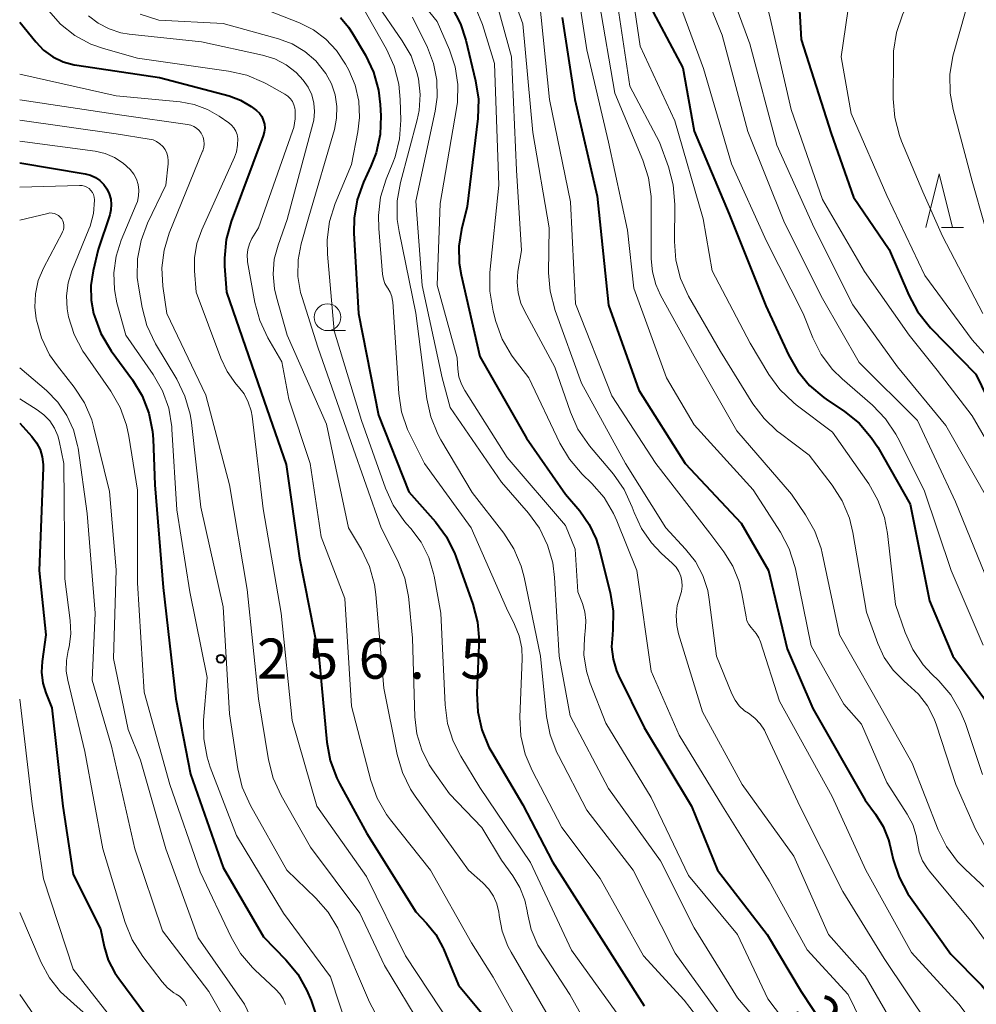
# Model space of a CAD drawing. Units: metres. Extents: x -74000 to -72000, y 22500 to 24001.
# Drawn here: x -74000 to -73911, y 22896 to 22988 of the extents above; entities that cross this region are included whole.
import ezdxf

# ---------------------------------------------------------------- set-up
doc = ezdxf.new("R2010")
doc.units = ezdxf.units.M
for name, color, linetype, lineweight in [('633100_広葉樹林', 7, 'Continuous', 13), ('633200_針葉樹林', 7, 'Continuous', 13), ('710100_等高線(計曲線)', 7, 'Continuous', 40), ('710200_等高線(主曲線)', 7, 'Continuous', 13), ('731200_図化機測定による標高点', 7, 'Continuous', 40)]:
    doc.layers.add(name, color=color, linetype=linetype, lineweight=lineweight)
doc.styles.add('Style-WORKING', font='MS Gothic.ttf')

msp = doc.modelspace()

# ---------------------------------------------------------------- linework, layer by layer
at = {"layer": '633100_広葉樹林', "linetype": 'Continuous', "lineweight": 13}
msp.add_line((-73971.24, 22959.41), (-73969.573, 22959.41), dxfattribs=at)
msp.add_circle((-73971.24, 22960.66), 1.25, dxfattribs=at)
at = {"layer": '633200_針葉樹林', "linetype": 'Continuous', "lineweight": 13}
msp.add_line((-73913.892, 22969.05), (-73911.808, 22969.05), dxfattribs=at)
at = {"layer": '633200_針葉樹林', "linetype": 'Continuous', "lineweight": 13, "flags": 128}
msp.add_lwpolyline([(-73915.35, 22969.05), (-73914.1, 22974.05), (-73912.85, 22969.05)], dxfattribs=at)
at = {"layer": '710100_等高線(計曲線)', "linetype": 'Continuous', "lineweight": 40, "flags": 128}
for points, elevation in [([(-73929.16, 23001.24), (-73928.3, 22998.87), (-73927.55, 22996.45), (-73927, 22986.61), (-73924.18, 22977.82), (-73922.11, 22971.89), (-73918.77, 22967), (-73916.94, 22962.72), (-73916.12, 22961.19), (-73915.04, 22959.82), (-73914.9, 22959.66), (-73910.66, 22955.34), (-73908.05, 22949.95)], 200), ([(-73942.27, 22997.07), (-73940.83, 22989.17), (-73938.05, 22983.95), (-73937, 22978.04), (-73933.7, 22970.3), (-73930.28, 22961.72), (-73928.17, 22957.14), (-73927.31, 22955.62), (-73926.2, 22954.28), (-73924.87, 22953.15), (-73924.66, 22953.01), (-73922.94, 22951.85), (-73921.58, 22950.75), (-73920.44, 22949.44), (-73919.84, 22948.51), (-73916.8, 22943.2), (-73915, 22934.17), (-73912.83, 22929), (-73909.5, 22924.5)], 210), ([(-73959.63, 22989.62), (-73958.82, 22988.08), (-73958.31, 22986.53), (-73957.4, 22982.74), (-73957.14, 22981.02), (-73957.19, 22979.22), (-73958.18, 22971), (-73958.72, 22968.87), (-73958.97, 22967.31), (-73958.95, 22965.72), (-73958.76, 22964.61), (-73957.01, 22957), (-73952.64, 22949.36), (-73949, 22944.12), (-73947.67, 22942.56), (-73946.79, 22941.31), (-73946.13, 22939.92), (-73945.85, 22939.01), (-73944.82, 22934.93), (-73944.54, 22933.21), (-73944.57, 22931.46), (-73944.62, 22931.03), (-73944.63, 22931)], 230), ([(-74000, 22988.23), (-73998.5, 22986.39), (-73997.76, 22985.62), (-73996.89, 22985), (-73995.93, 22984.53), (-73994.91, 22984.24), (-73994.65, 22984.2), (-73986.94, 22983.06), (-73980.44, 22981.33), (-73979.36, 22980.94), (-73978.37, 22980.36), (-73977.86, 22979.97), (-73977.6, 22979.71), (-73977.39, 22979.4), (-73977.24, 22979.06), (-73977.14, 22978.7), (-73977.11, 22978.33), (-73977.15, 22977.96), (-73977.25, 22977.6), (-73980.24, 22969.6), (-73980.71, 22967.92), (-73980.88, 22966.18), (-73980.85, 22965.42), (-73980.69, 22963), (-73977.17, 22952.83), (-73975.11, 22946.89), (-73973.85, 22938.15), (-73972.05, 22929), (-73971.29, 22920.96), (-73970.98, 22919.24), (-73970.37, 22917.61), (-73970.11, 22917.09), (-73967.56, 22912.44), (-73963, 22905.12), (-73961.99, 22904.06), (-73961.13, 22902.99), (-73960.47, 22901.79), (-73960.41, 22901.65), (-73959, 22898.25), (-73955.57, 22894.16)], 250), ([(-73970.04, 22988.65), (-73969.28, 22987.77), (-73968.93, 22987.24), (-73967.68, 22985.13), (-73966.93, 22983.55), (-73966.47, 22981.87), (-73966.31, 22980.54), (-73966.26, 22979.47), (-73966.32, 22977.72), (-73966.69, 22976.02), (-73967.18, 22974.76), (-73967.87, 22973.27), (-73968.46, 22971.63), (-73968.76, 22969.92), (-73968.78, 22968.5), (-73968.36, 22961), (-73966.48, 22951.52), (-73963.64, 22944.36), (-73961.16, 22941.54), (-73960.12, 22940.13), (-73959.35, 22938.57), (-73959.25, 22938.31), (-73957.66, 22933.86), (-73957.22, 22932.17), (-73957.08, 22930.44), (-73957.09, 22930.05), (-73957.28, 22925.55), (-73957.21, 22923.81), (-73956.83, 22922.11), (-73956.16, 22920.5), (-73955.9, 22920.04), (-73953, 22915.11), (-73950.22, 22909.78), (-73945.9, 22903), (-73941.67, 22896.33)], 240), ([(-73949.33, 22988.67), (-73948.12, 22981), (-73946.04, 22971.96), (-73945, 22961.78), (-73942.14, 22953.86), (-73937.82, 22947), (-73932.58, 22941.42), (-73930.05, 22937), (-73928.31, 22929.69), (-73925.9, 22924.1), (-73921, 22915.54), (-73920.03, 22914.24), (-73919.32, 22913.09), (-73918.82, 22911.83), (-73918.7, 22911.36), (-73918.38, 22910.01)], 220), ([(-74000, 22975.07), (-73993.88, 22974.05), (-73993.39, 22973.92), (-73992.93, 22973.71), (-73992.51, 22973.42), (-73992.14, 22973.06), (-73991.85, 22972.65), (-73991.63, 22972.19), (-73991.49, 22971.7), (-73991.44, 22971.19), (-73991.48, 22970.68), (-73991.59, 22970.24), (-73992.67, 22967), (-73993.15, 22965), (-73993.36, 22963.63), (-73993.32, 22962.24), (-73993.09, 22961.02), (-73993.02, 22960.77), (-73992.41, 22959.14), (-73991.45, 22957.52), (-73989.47, 22954.82), (-73988.57, 22953.33), (-73987.93, 22951.71), (-73987.59, 22950), (-73987.54, 22949.28), (-73987.38, 22945), (-73986.59, 22935.41), (-73985.42, 22925), (-73984.03, 22917.97), (-73981, 22909.25), (-73977.22, 22902.78), (-73975.12, 22900.64), (-73974.01, 22899.29)], 260), ([(-74000, 22950.77), (-73998.87, 22949.52), (-73998.43, 22948.94), (-73998.1, 22948.3), (-73997.89, 22947.61), (-73997.8, 22946.89), (-73997.8, 22946.58), (-73998.17, 22937), (-73997.55, 22931), (-73997.9, 22928.51), (-73997.95, 22927.5), (-73997.83, 22926.49), (-73997.55, 22925.58), (-73997, 22924.16), (-73995.97, 22915), (-73995, 22908.61), (-73992.46, 22903.54), (-73992.11, 22901.89), (-73991.72, 22900.61), (-73991.12, 22899.42), (-73990.75, 22898.88), (-73987, 22893.85)], 270), ([(-73944.63, 22931), (-73944.7, 22929.86), (-73944.56, 22928.73), (-73944.24, 22927.64), (-73944.04, 22927.18), (-73941.67, 22922.33), (-73937.23, 22915), (-73934.8, 22909), (-73930.18, 22903), (-73927, 22897.68), (-73923.89, 22893)], 230), ([(-73918.38, 22910.01), (-73917.84, 22908.35), (-73917.02, 22906.81), (-73916.78, 22906.45), (-73913, 22901.17), (-73910.14, 22898.26), (-73909.03, 22896.92), (-73908.17, 22895.39)], 220), ([(-73974.01, 22899.29), (-73973.16, 22897.78), (-73972.78, 22896.82), (-73970.87, 22891.13)], 260)]:
    msp.add_lwpolyline(points, dxfattribs=dict(at, elevation=elevation))
at = {"layer": '710200_等高線(主曲線)', "linetype": 'Continuous', "lineweight": 13, "flags": 128}
for points, elevation in [([(-73949.65, 23021.27), (-73949.48, 23020.29), (-73948.54, 23018.27), (-73947.62, 23016.38), (-73944.54, 23011), (-73942.99, 23003.01), (-73940.05, 22995.95), (-73938.27, 22989.73), (-73936.11, 22983.89), (-73933.51, 22975), (-73930.24, 22967.76), (-73926.81, 22961), (-73925.9, 22958.74), (-73925.11, 22957.18), (-73924.07, 22955.79), (-73923.17, 22954.91), (-73920.33, 22952.44), (-73919.12, 22951.18), (-73918.14, 22949.74), (-73917.96, 22949.4), (-73915.49, 22944.51), (-73912.97, 22937), (-73909.99, 22930.01)], 208), ([(-73944.35, 23015.25), (-73943.2, 23013.06), (-73942.49, 23011.63), (-73941.9, 23010.6), (-73941.13, 23009.25), (-73940.61, 23007.8), (-73940.46, 23007.08), (-73939.04, 22998.96), (-73935.98, 22991), (-73934.37, 22987), (-73931.98, 22978.02), (-73928.53, 22969.47), (-73925, 22962.42), (-73921.56, 22956.44), (-73916.12, 22951), (-73912.58, 22943.42), (-73909.13, 22935)], 206), ([(-73939.19, 23010.88), (-73938.11, 23008.89), (-73937.18, 23006.83), (-73936.73, 23005.15), (-73936.57, 23003.41), (-73936.58, 23003.06), (-73936.64, 23001.11), (-73936.55, 22999.37), (-73936.16, 22997.67), (-73935.93, 22997.04), (-73933.93, 22992.07), (-73931.79, 22986.21), (-73929.27, 22976.73), (-73925.76, 22969), (-73922.17, 22961.83), (-73917.98, 22956.02), (-73913.46, 22950.54), (-73909.16, 22943)], 204), ([(-73934.89, 23006.99), (-73933.77, 23002.44), (-73932.91, 22997.09), (-73929.97, 22989), (-73927.93, 22980.07), (-73925, 22971.67), (-73921.06, 22964.94), (-73916.91, 22959), (-73914.29, 22955.71), (-73911, 22951.45), (-73908.64, 22947.36)], 202), ([(-73923.79, 22998.72), (-73922.84, 22997.75), (-73922.22, 22997.06), (-73921.98, 22996.61), (-73921.82, 22996.12), (-73921.75, 22995.61), (-73921.77, 22995.1), (-73921.78, 22995.03), (-73923.25, 22985), (-73922.32, 22979.68), (-73919, 22972.04), (-73915.44, 22964.56), (-73911, 22958.54), (-73907.83, 22955)], 198), ([(-73915.76, 22997.12), (-73915.39, 22995.99), (-73915.17, 22995.19), (-73915.2, 22994.55), (-73915.35, 22993.92), (-73915.48, 22993.56), (-73917.53, 22988.9), (-73918.09, 22987.25), (-73918.35, 22985.52), (-73918.37, 22984.93), (-73918.39, 22981.05), (-73918.25, 22979.32), (-73917.81, 22977.63), (-73917.61, 22977.11), (-73915.61, 22972.39), (-73913.77, 22968.23), (-73910.01, 22961)], 196), ([(-73965.8, 22994.2), (-73961, 22988.28), (-73959.84, 22985.64), (-73959.31, 22984.06), (-73959.06, 22982.41), (-73959.1, 22980.74), (-73959.18, 22980.16), (-73960.72, 22971.28), (-73961, 22963.64), (-73959.12, 22956.88), (-73959.06, 22955.81), (-73958.96, 22955.09), (-73958.73, 22954.41), (-73958.42, 22953.82), (-73954.45, 22947.55), (-73949, 22941.21), (-73948.09, 22939), (-73947.84, 22935), (-73947.42, 22933.92), (-73947.19, 22933.13), (-73947.1, 22932.32), (-73947.13, 22931.69), (-73947.24, 22930.68), (-73947.28, 22929.13), (-73947.05, 22927.61), (-73946.7, 22926.48), (-73945.25, 22922.75), (-73941, 22915.78), (-73937.5, 22908.5), (-73932.95, 22903), (-73930.09, 22897), (-73925.32, 22890.68)], 232), ([(-73910.26, 22993.78), (-73911.65, 22989.22), (-73912.81, 22985.06), (-73913.09, 22983.34), (-73913.06, 22981.6), (-73912.78, 22980.06), (-73911, 22973.36), (-73908.72, 22965.28)], 194), ([(-73954.82, 22993.14), (-73953, 22988.08), (-73952.07, 22977.93), (-73950.54, 22969), (-73950.58, 22964.82), (-73950.45, 22963.08), (-73949.98, 22961.29), (-73947.5, 22954.5), (-73943.41, 22947), (-73939.64, 22941), (-73937.78, 22939), (-73936.87, 22937.83), (-73936.18, 22936.53), (-73935.72, 22935.12), (-73935.57, 22934.29), (-73934.91, 22929), (-73933.48, 22925.49), (-73933.17, 22924.89), (-73932.77, 22924.36), (-73932.27, 22923.9), (-73931.92, 22923.66), (-73931.33, 22923.22), (-73930.83, 22922.69), (-73930.42, 22922.08), (-73930.31, 22921.86), (-73927.07, 22914.93), (-73923.09, 22907), (-73919.24, 22900.76)], 224), ([(-73943, 22992.52), (-73942.02, 22985.98), (-73938.78, 22979), (-73936.15, 22969.85), (-73935.29, 22965), (-73931.76, 22958.24), (-73930, 22955.31), (-73928.97, 22953.9), (-73927.72, 22952.69), (-73927.45, 22952.48), (-73924.07, 22949.93), (-73920.68, 22945.09), (-73919.81, 22943.58), (-73919.21, 22941.95), (-73918.92, 22940.46), (-73918.18, 22933.82), (-73917.28, 22931.22), (-73916.56, 22929.63), (-73915.58, 22928.19), (-73914.82, 22927.36), (-73914.14, 22926.7), (-73913.01, 22925.37), (-73912.12, 22923.87), (-73911.64, 22922.7), (-73910.06, 22917.94)], 212), ([(-73947.96, 22991.72), (-73947, 22985.64), (-73945, 22977), (-73943.21, 22968.79), (-73942.63, 22963.37)], 218), ([(-73955.68, 22990.91), (-73954.05, 22985), (-73953.59, 22974.41), (-73953.12, 22966.88), (-73953.45, 22964.94), (-73953.53, 22963.94)], 226), ([(-73951.46, 22990.54), (-73950.5, 22981), (-73948.55, 22971.45), (-73948.08, 22961.92), (-73944.69, 22953.31), (-73940.57, 22947), (-73935.52, 22940.48), (-73934.21, 22938.74), (-73933.37, 22937.4), (-73932.78, 22935.94), (-73932.52, 22934.85), (-73932.14, 22932.68), (-73932.05, 22932.31), (-73931.89, 22931.97), (-73931.67, 22931.66), (-73931.51, 22931.49), (-73931.19, 22931.12), (-73930.94, 22930.71), (-73930.78, 22930.33), (-73929, 22924.79), (-73924.1, 22915.9), (-73920.94, 22909), (-73916.68, 22901.32), (-73912.26, 22896.48), (-73911.2, 22895.09)], 222), ([(-73944.31, 22991), (-73943, 22982.24), (-73940.23, 22977), (-73939.39, 22974.71), (-73938.94, 22973.03), (-73938.79, 22971.18), (-73938.82, 22967.72), (-73938.69, 22965.98), (-73938.26, 22964.29), (-73937.5, 22962.64), (-73934.53, 22957.47), (-73931.51, 22952.58), (-73930.46, 22951.19), (-73929.19, 22949.99), (-73929.04, 22949.88), (-73926.24, 22947.76), (-73924.09, 22944.97), (-73923.15, 22943.5), (-73922.48, 22941.89), (-73922.15, 22940.55), (-73920.88, 22933.12), (-73919.83, 22930.19), (-73919.22, 22928.87), (-73918.4, 22927.68), (-73917.38, 22926.65), (-73917.05, 22926.39), (-73916.04, 22925.46), (-73915.2, 22924.37), (-73914.56, 22923.15), (-73914.34, 22922.56), (-73912.53, 22917), (-73910.7, 22912.83), (-73909.87, 22911.3)], 214), ([(-73968.09, 22989.89), (-73965.72, 22985.7), (-73965.01, 22984.11), (-73964.57, 22982.42), (-73964.44, 22981), (-73964.4, 22979.07), (-73964.52, 22977.33), (-73964.93, 22975.64), (-73965.14, 22975.09), (-73965.76, 22973.56), (-73966.28, 22971.89), (-73966.49, 22970.16), (-73966.46, 22968.94), (-73966.1, 22964.67), (-73966.02, 22964.23), (-73965.87, 22963.81), (-73965.65, 22963.42), (-73965.62, 22963.38), (-73965.4, 22963.01), (-73965.24, 22962.61), (-73965.16, 22962.18), (-73965.15, 22962.09), (-73964.59, 22953.55), (-73964.32, 22951.83), (-73963.76, 22950.18), (-73963.56, 22949.75), (-73962.19, 22947), (-73957.83, 22941), (-73954.52, 22933.48), (-73953.76, 22931.97), (-73953.33, 22930.9), (-73953.1, 22929.76), (-73953.06, 22928.76), (-73953.26, 22923.29), (-73953.17, 22921.55), (-73952.77, 22919.85), (-73952.13, 22918.31), (-73949.36, 22913), (-73945.78, 22908.22), (-73941.73, 22901)], 238), ([(-73966.8, 22990.14), (-73964.26, 22986.49), (-73963.44, 22985.07), (-73962.89, 22983.53), (-73962.75, 22982.94), (-73962.59, 22981.46), (-73962.69, 22979.97), (-73962.87, 22979.09), (-73964.43, 22973.24), (-73964.73, 22971.52), (-73964.73, 22969.78), (-73964.56, 22968.66), (-73963, 22961.04), (-73961.97, 22953.05), (-73961.6, 22951.35), (-73960.94, 22949.73), (-73960.66, 22949.22), (-73957.72, 22944.28), (-73954.77, 22940.48), (-73953.82, 22939.02), (-73953.15, 22937.41), (-73952.87, 22936.38), (-73951.33, 22929), (-73950.77, 22923.36), (-73950.44, 22921.65), (-73949.83, 22920.01), (-73949.67, 22919.71), (-73947, 22914.62), (-73942.67, 22909), (-73938.75, 22901.25), (-73934.23, 22895)], 236), ([(-73945.87, 22990.13), (-73944.41, 22981.59), (-73941.78, 22975.34), (-73941.25, 22973.68), (-73941.01, 22971.95), (-73941, 22971.46), (-73941, 22967.91), (-73941, 22966.11), (-73940.89, 22964.89), (-73940.58, 22963.71), (-73940.13, 22962.72), (-73936.98, 22957.02), (-73933, 22950.05), (-73927.88, 22944.12), (-73926.57, 22942.2), (-73925.71, 22940.68), (-73925.13, 22939.04), (-73925.03, 22938.61), (-73923.42, 22931), (-73920.36, 22925.64), (-73916.62, 22919), (-73914.18, 22912.78), (-73913.41, 22911.22), (-73912.37, 22909.81), (-73911.68, 22909.1), (-73907.27, 22905)], 216), ([(-73997.3, 22989.31), (-73996.18, 22988.04), (-73994.85, 22986.99), (-73993.35, 22986.18), (-73992.17, 22985.75), (-73989, 22984.85), (-73980.48, 22983.66), (-73978.78, 22983.27), (-73977.18, 22982.59), (-73976.95, 22982.47), (-73975.22, 22981.49), (-73974.95, 22981.31), (-73974.71, 22981.07), (-73974.52, 22980.8), (-73974.38, 22980.5), (-73974.29, 22980.18), (-73974.26, 22980), (-73974.26, 22979.19), (-73974.4, 22978.39), (-73974.51, 22978.05), (-73977.69, 22969), (-73978.3, 22968), (-73978.54, 22967.52), (-73978.69, 22967), (-73978.75, 22966.47), (-73978.72, 22965.93), (-73978.71, 22965.85), (-73978.03, 22962.03), (-73977.57, 22960.35), (-73976.82, 22958.75), (-73975.51, 22956.49), (-73974.87, 22953), (-73972.87, 22947), (-73971.84, 22940.16), (-73969.62, 22934.38), (-73969, 22924.32), (-73967.18, 22917.37), (-73966.59, 22915.73), (-73965.72, 22914.22), (-73965.35, 22913.72), (-73961.63, 22909), (-73957.78, 22902.22), (-73955.76, 22899), (-73951.9, 22892.1)], 248), ([(-73993.56, 22988.83), (-73992.66, 22988.12), (-73991.65, 22987.59), (-73990.56, 22987.23), (-73989.76, 22987.1), (-73983, 22986.4), (-73977.3, 22985.14), (-73976.16, 22984.79), (-73975.11, 22984.24), (-73974.16, 22983.51), (-73973.5, 22982.82), (-73973.05, 22982.16), (-73972.72, 22981.44), (-73972.52, 22980.66), (-73972.46, 22979.87), (-73972.53, 22979.07), (-73972.61, 22978.72), (-73975, 22969.8), (-73975.86, 22967.4), (-73976.21, 22966.07), (-73976.32, 22964.69), (-73976.2, 22963.32), (-73976.02, 22962.55), (-73975, 22959), (-73971.33, 22950.67), (-73969.27, 22941), (-73968.07, 22938.95), (-73967.32, 22937.37), (-73966.86, 22935.69), (-73966.73, 22934.75), (-73965.98, 22926.02), (-73964.74, 22919.82), (-73964.25, 22918.14), (-73963.48, 22916.58), (-73963.04, 22915.92), (-73959.49, 22911), (-73958.07, 22909), (-73956.72, 22907.81), (-73956.17, 22907.24), (-73955.73, 22906.58), (-73955.41, 22905.85), (-73955.22, 22905.07), (-73955.19, 22904.84), (-73955.19, 22904.78), (-73954.91, 22903.31), (-73954.38, 22901.91), (-73954.07, 22901.34), (-73950.61, 22895.39)], 246), ([(-73988.73, 22988.97), (-73987, 22988.41), (-73981, 22988.11), (-73975.81, 22986.66), (-73974.54, 22986.19), (-73973.37, 22985.49), (-73972.33, 22984.61), (-73971.39, 22983.44), (-73970.87, 22982.47), (-73970.52, 22981.43), (-73970.36, 22980.34), (-73970.39, 22979.25), (-73970.6, 22978.2), (-73973, 22970.03), (-73973.7, 22967.51), (-73973.98, 22966.01), (-73974, 22964.48), (-73973.75, 22962.97), (-73973.62, 22962.51), (-73972.15, 22957.85), (-73969.03, 22948.97), (-73966.22, 22941), (-73964.66, 22937.89), (-73964.02, 22936.28), (-73963.66, 22934.57), (-73963.63, 22934.3), (-73963.31, 22930.69), (-73963.08, 22923.32), (-73962.9, 22921.75), (-73962.44, 22920.24), (-73961.73, 22918.84), (-73961.43, 22918.37), (-73959.85, 22916.15), (-73956.81, 22913), (-73955, 22909.93), (-73953.92, 22908.47), (-73953.27, 22907.38), (-73952.81, 22906.2), (-73952.59, 22905.2), (-73952.56, 22905), (-73952.2, 22903.45), (-73951.58, 22901.99), (-73951.17, 22901.31), (-73948.61, 22897.39), (-73945, 22890.95)], 244), ([(-73976.72, 22989.28), (-73973.86, 22988.15), (-73972.56, 22987.5), (-73971.4, 22986.64), (-73970.4, 22985.58), (-73969.56, 22984.3), (-73969.26, 22983.73), (-73968.67, 22982.33), (-73968.33, 22980.84), (-73968.25, 22979.32), (-73968.41, 22977.97), (-73969, 22974.93), (-73970.52, 22971.27), (-73971.05, 22969.6), (-73971.27, 22967.88), (-73971.24, 22966.56), (-73970.61, 22959.39), (-73968.06, 22951), (-73965.82, 22944.69), (-73965.1, 22943.1), (-73964.11, 22941.67), (-73963.85, 22941.37), (-73963.45, 22940.92), (-73962.5, 22939.65), (-73961.78, 22938.23), (-73961.33, 22936.71), (-73961.28, 22936.47), (-73960.65, 22933), (-73960.26, 22924.44), (-73960.03, 22922.71), (-73959.5, 22921.05), (-73958.79, 22919.66), (-73957, 22916.74), (-73952.28, 22909.72), (-73948.46, 22901.54), (-73944.26, 22895.74)], 242), ([(-73963.31, 22988.69), (-73961.91, 22985.85), (-73961.34, 22984.36), (-73961.03, 22982.8), (-73961, 22981.21), (-73961.19, 22979.9), (-73963, 22971.51), (-73962.39, 22963.61), (-73960.53, 22955), (-73959.78, 22952.22), (-73955, 22945.25), (-73952.47, 22942.35), (-73951.45, 22940.95), (-73950.68, 22939.38), (-73950.19, 22937.71), (-73950.02, 22936.36), (-73949.59, 22929), (-73948.57, 22923.43), (-73945, 22916.63), (-73940.13, 22909.87), (-73937, 22903.62), (-73932.93, 22897.07), (-73927.77, 22891)], 234), ([(-73957.34, 22989.45), (-73956.76, 22988.02), (-73955.63, 22984.37), (-73955.23, 22973), (-73956.06, 22964.83), (-73956.09, 22963.09), (-73955.77, 22961.22), (-73955.51, 22960.26), (-73954.92, 22958.62), (-73954.04, 22957.11), (-73953.8, 22956.77), (-73952.44, 22955), (-73949.52, 22948.89), (-73948.64, 22947.39)], 228), ([(-74000, 22983.38), (-73991, 22981.34), (-73985, 22980.78), (-73983.69, 22980.54), (-73982.44, 22980.07), (-73981.35, 22979.44), (-73980.47, 22978.83), (-73980.2, 22978.61), (-73979.98, 22978.35), (-73979.81, 22978.05), (-73979.69, 22977.73), (-73979.63, 22977.37), (-73979.64, 22976.74), (-73979.75, 22976.12), (-73979.94, 22975.6), (-73982.99, 22968.83), (-73983.44, 22967.54), (-73983.66, 22966.2), (-73983.66, 22965), (-73983.51, 22963), (-73981.22, 22956.84), (-73980.62, 22955.58), (-73979.81, 22954.44), (-73979.57, 22954.17), (-73979.04, 22953.5), (-73978.64, 22952.74), (-73978.38, 22951.93), (-73978.29, 22951.41), (-73977.25, 22942.75), (-73975.58, 22933), (-73974.53, 22923), (-73972.24, 22915), (-73967.59, 22908.41), (-73963.96, 22901), (-73959.61, 22894.39)], 252), ([(-74000, 22980.97), (-73990.47, 22979.53), (-73984.32, 22978.68), (-73984.02, 22978.61), (-73983.73, 22978.49), (-73983.47, 22978.32), (-73983.24, 22978.11), (-73983.05, 22977.86), (-73983.01, 22977.78), (-73982.87, 22977.48), (-73982.79, 22977.17), (-73982.77, 22976.85), (-73982.8, 22976.52), (-73982.89, 22976.21), (-73982.91, 22976.17), (-73986.02, 22968.52), (-73986.51, 22966.93), (-73986.72, 22965.28), (-73986.63, 22963.56), (-73986.26, 22961), (-73982.61, 22953.39), (-73980.39, 22945), (-73978.76, 22935.24), (-73977.69, 22925), (-73976.76, 22919.3), (-73976.33, 22917.61), (-73975.58, 22915.97), (-73972.84, 22911.16), (-73968.23, 22905), (-73965.91, 22900.09), (-73961.61, 22893)], 254), ([(-74000, 22979.08), (-73991, 22977.8), (-73987.9, 22977.31), (-73987.54, 22977.22), (-73987.21, 22977.08), (-73986.9, 22976.87), (-73986.64, 22976.61), (-73986.42, 22976.32), (-73986.26, 22975.99), (-73986.16, 22975.63), (-73986.12, 22975.27), (-73986.13, 22975), (-73986.34, 22973), (-73988.05, 22969.46), (-73988.66, 22967.83), (-73988.99, 22966.12), (-73989.01, 22964.38), (-73988.88, 22963.37), (-73988.56, 22961.56), (-73988.11, 22959.88), (-73987.3, 22958.19), (-73985.31, 22954.86), (-73984.56, 22953.29), (-73984.08, 22951.62), (-73983.96, 22950.84), (-73983.08, 22942.92), (-73981, 22933.61), (-73980.4, 22923.6), (-73979.62, 22918.46), (-73979.21, 22916.77), (-73978.45, 22915.06), (-73975.03, 22909), (-73972.33, 22906.4), (-73971.19, 22905.09), (-73970.29, 22903.59), (-73970.08, 22903.15)], 256), ([(-74000, 22977.12), (-73992.95, 22976.16), (-73992.02, 22975.95), (-73991.14, 22975.58), (-73990.34, 22975.06), (-73989.67, 22974.45), (-73989.35, 22974.02), (-73989.1, 22973.55), (-73988.94, 22973.05), (-73988.87, 22972.52), (-73988.89, 22971.99), (-73989, 22971.47), (-73989.11, 22971.19), (-73990.51, 22967.86), (-73990.99, 22966.37), (-73991.21, 22964.82), (-73991.15, 22963.25), (-73990.91, 22962), (-73990.09, 22959), (-73987.53, 22955.31), (-73986.67, 22953.79), (-73986.08, 22952.15), (-73985.79, 22950.43), (-73985.78, 22950.2), (-73985.33, 22942.67), (-73984.09, 22935), (-73982.49, 22927), (-73982.82, 22923.03), (-73982.8, 22921.28), (-73982.49, 22919.57), (-73982.19, 22918.64), (-73979.74, 22912.26), (-73975.35, 22905)], 258), ([(-74000, 22972.81), (-73994.41, 22972.97), (-73994.17, 22972.96), (-73993.94, 22972.9), (-73993.72, 22972.81), (-73993.52, 22972.68), (-73993.35, 22972.51), (-73993.2, 22972.32), (-73993.1, 22972.11), (-73993.03, 22971.88), (-73993, 22971.64), (-73993, 22971.61), (-73993.11, 22970.36), (-73993.43, 22969.16), (-73993.53, 22968.9), (-73995.12, 22965.01), (-73995.48, 22963.86), (-73995.63, 22962.66), (-73995.57, 22961.46), (-73995.47, 22960.88), (-73995.43, 22960.7), (-73994.9, 22959.04), (-73994.1, 22957.49), (-73993.86, 22957.14), (-73991.48, 22953.74), (-73990.61, 22952.23), (-73990.01, 22950.59), (-73989.8, 22949.56), (-73989, 22944.52), (-73989, 22935.84), (-73988.38, 22925.62), (-73985.98, 22917), (-73983.15, 22908.85), (-73980.25, 22902.74), (-73979.37, 22901.23), (-73978.24, 22899.91), (-73978.02, 22899.69), (-73976.06, 22897.87), (-73975.68, 22897.46), (-73975.38, 22896.98)], 262), ([(-74000, 22969.73), (-73997.38, 22970.36), (-73997.17, 22970.4), (-73996.96, 22970.39), (-73996.75, 22970.35), (-73996.55, 22970.27), (-73996.37, 22970.16), (-73996.21, 22970.02), (-73996.07, 22969.85), (-73995.97, 22969.67), (-73995.9, 22969.47), (-73995.87, 22969.26), (-73995.88, 22969.04), (-73995.92, 22968.83), (-73996, 22968.64), (-73996.01, 22968.61), (-73997.77, 22965.25), (-73998.26, 22964.08), (-73998.53, 22962.85), (-73998.59, 22961.59), (-73998.46, 22960.51), (-73998.44, 22960.4), (-73997.96, 22958.72), (-73997.2, 22957.15), (-73996.48, 22956.12), (-73994.91, 22954.12), (-73993.96, 22952.67), (-73993.27, 22951.06), (-73993.06, 22950.32), (-73991.61, 22944.39), (-73991, 22937.06), (-73991.23, 22928.77), (-73989.86, 22922.14), (-73988.72, 22919.28), (-73986.36, 22911)], 264), ([(-73953.53, 22963.94), (-73953.44, 22962.95), (-73953.17, 22961.98), (-73952.85, 22961.27), (-73950.01, 22955.99), (-73948.55, 22951.79), (-73947.84, 22950.2), (-73946.76, 22948.64), (-73944.53, 22945.99), (-73943.53, 22944.56), (-73942.78, 22942.93), (-73942.59, 22942.41), (-73941.9, 22940.92), (-73940.97, 22939.57), (-73940.06, 22938.62), (-73939.01, 22937.66), (-73938.68, 22937.31), (-73938.43, 22936.91), (-73938.24, 22936.47), (-73938.14, 22936), (-73938.12, 22935.53), (-73938.18, 22935.05), (-73938.3, 22934.63), (-73938.57, 22933.73), (-73938.68, 22932.8), (-73938.62, 22931.86), (-73938.44, 22931.07), (-73936.21, 22923.79), (-73932.49, 22917), (-73927.68, 22910.32), (-73924.43, 22903), (-73921, 22899.15), (-73917.45, 22893)], 226), ([(-73942.63, 22963.37), (-73939.57, 22955), (-73937, 22950.6), (-73931.47, 22944.53), (-73928.92, 22940.57), (-73928.1, 22939.03), (-73927.57, 22937.37), (-73927.52, 22937.17), (-73926.04, 22929.96), (-73923, 22924.52), (-73921.34, 22922.66), (-73919, 22917.21), (-73917.08, 22914.25), (-73916.57, 22913.28), (-73916.24, 22912.25), (-73916.12, 22911.52), (-73915.95, 22910.69), (-73915.64, 22909.89), (-73915.2, 22909.16), (-73915, 22908.91), (-73911, 22904.13), (-73906.34, 22897.66), (-73903, 22890.79)], 218), ([(-74000, 22955.93), (-73997.5, 22953.8), (-73996.44, 22952.73), (-73995.59, 22951.49), (-73994.96, 22950.13), (-73994.59, 22948.67), (-73994.55, 22948.42), (-73993.69, 22942.31), (-73992.95, 22933), (-73993.24, 22926.76), (-73991.42, 22920.58), (-73989.24, 22911), (-73986.65, 22903.35), (-73982.32, 22897.68), (-73978.52, 22891)], 266), ([(-74000, 22953.04), (-73998.36, 22952.02), (-73997.73, 22951.55), (-73997.19, 22950.97), (-73996.75, 22950.31), (-73996.44, 22949.58), (-73996.32, 22949.11), (-73995.87, 22947), (-73995.77, 22936.23), (-73995.27, 22932.34), (-73995.22, 22931.09), (-73995.38, 22929.86), (-73995.46, 22929.54), (-73995.64, 22928.58), (-73995.65, 22927.61), (-73995.51, 22926.76), (-73993.91, 22920.09), (-73992.23, 22911), (-73990.15, 22904.13), (-73989.5, 22902.51), (-73988.51, 22900.94), (-73986.68, 22898.56), (-73986.18, 22898.01), (-73985.6, 22897.56), (-73985.37, 22897.43), (-73985.06, 22897.22), (-73984.79, 22896.96), (-73984.57, 22896.66), (-73984.4, 22896.32)], 268), ([(-73948.64, 22947.39), (-73947.44, 22946), (-73946.55, 22945.14), (-73945.4, 22943.82), (-73944.51, 22942.33), (-73944.2, 22941.64), (-73942.35, 22937), (-73941, 22927.59), (-73938.38, 22921.62), (-73934.33, 22915), (-73929.99, 22908.01), (-73926.44, 22901.56), (-73922.61, 22897.39), (-73919, 22889.97)], 228), ([(-74000, 22924.99), (-73998.83, 22915.17), (-73997.79, 22908.21), (-73995, 22899.75), (-73990.27, 22893.73)], 272), ([(-73986.36, 22911), (-73983.33, 22902.67), (-73979, 22896.5), (-73975.33, 22888.67)], 264), ([(-74000, 22905.05), (-73998, 22900.39), (-73997.23, 22898.94), (-73996.2, 22897.64), (-73994.95, 22896.52), (-73993.8, 22895.5)], 274), ([(-73975.35, 22905), (-73970.97, 22899.03), (-73968.32, 22891)], 258), ([(-73970.08, 22903.15), (-73967.31, 22896.69), (-73963.25, 22889)], 256), ([(-73941.73, 22901), (-73937.92, 22896.87), (-73936.86, 22895.49)], 238), ([(-73919.24, 22900.76), (-73915, 22894.44)], 224), ([(-74000, 22897.4), (-73998.35, 22895)], 276), ([(-73975.38, 22896.98), (-73975.17, 22896.46)], 262)]:
    msp.add_lwpolyline(points, dxfattribs=dict(at, elevation=elevation))
at = {"layer": '731200_図化機測定による標高点', "linetype": 'Continuous', "lineweight": 40}
msp.add_circle((-73981.21, 22928.76, 256.46), 0.375, dxfattribs=at)

# ---------------------------------------------------------------- texts
at = {"layer": '710100_等高線(計曲線)', "linetype": 'Continuous', "lineweight": 40, "style": 'Style-WORKING'}
msp.add_text('2', height=3.75, rotation=300, dxfattribs=at).set_placement((-73927.69, 22895.88, -9.999))
at = {"layer": '731200_図化機測定による標高点', "linetype": 'Continuous', "lineweight": 40, "style": 'Style-WORKING'}
for s, p in [('2', (-73977.83, 22926.89, -9.999)), ('5', (-73973.08, 22926.89, -9.999)), ('6', (-73968.33, 22926.89, -9.999)), ('5', (-73958.83, 22926.89, -9.999)), ('.', (-73963.58, 22926.89, -9.999))]:
    msp.add_text(s, height=3.75, dxfattribs=at).set_placement(p)

doc.saveas('drawing.dxf')
